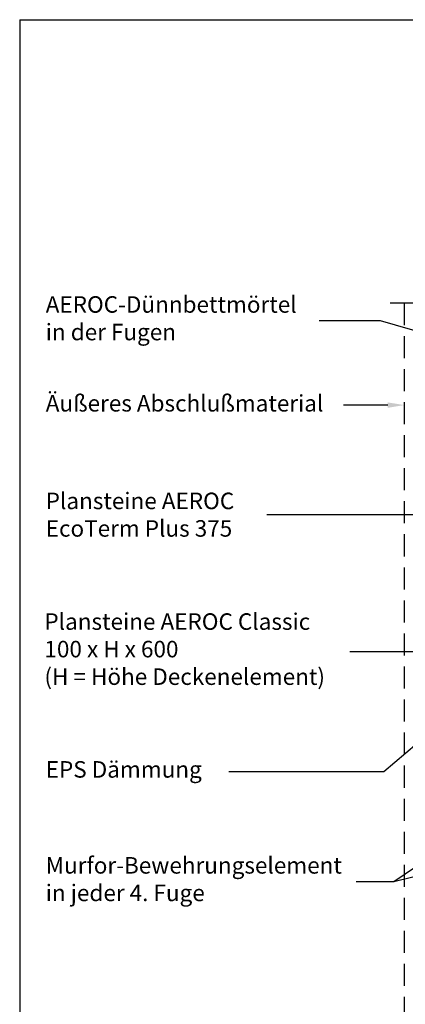
# Model space of a CAD drawing. Extents: x 5288 to 7118, y -7408 to -4657.
# Drawn here: x 5288 to 5988, y -6445 to -4657 of the extents above; entities that cross this region are included whole.
import ezdxf
from ezdxf import colors
from ezdxf.entities.mleader import LeaderData, LeaderLine
from ezdxf.math import Vec2, Vec3

# ---------------------------------------------------------------- set-up
doc = ezdxf.new("R2010")
doc.units = 0
doc.header["$LTSCALE"] = 10
doc.header["$MEASUREMENT"] = 0
doc.linetypes.add('KP', pattern=[6, 4, -2])
doc.linetypes.add('PKP', pattern=[8.6, 6, -1.3, 0, -1.3])
for name, color, linetype in [('ABI2', 7, 'CONTINUOUS'), ('RAAMJOON', 15, 'CONTINUOUS'), ('TEKSTID', 7, 'CONTINUOUS')]:
    doc.layers.add(name, color=color, linetype=linetype)
doc.styles.add('ARIAL', font='arial.ttf')

msp = doc.modelspace()

# ---------------------------------------------------------------- linework, layer by layer
at = {"layer": 'ABI2', "linetype": 'KP'}
msp.add_line((5986.5, -5171.7), (5986.5, -6596.9), dxfattribs=at)
at = {"layer": 'RAAMJOON', "linetype": 'Continuous'}
msp.add_line((5288, -4657.4), (7118, -4657.4), dxfattribs=at)
at = {"layer": 'RAAMJOON'}
msp.add_line((5288, -4657.4), (5288, -7028), dxfattribs=at)
at = {"layer": 'TEKSTID', "linetype": 'PKP'}
msp.add_line((5961.1, -5171.7), (6405.3, -5171.7), dxfattribs=at)

# ---------------------------------------------------------------- leaders
at = {"layer": 'TEKSTID'}
ml = msp.add_multileader_mtext('Standard', dxfattribs=at)
ml.set_content('{\\C0;AEROC-Dünnbettmörtel\\Pin der Fugen}', color=256, style='ARIAL')
ml.set_leader_properties()
ml.build(insert=Vec2(0, 0))
ml.multileader.update_dxf_attribs({"text_left_attachment_type": 2, "text_right_attachment_type": 2, "dogleg_length": 360, "arrow_head_size": 30})
ctx = ml.context
ctx.base_point, ctx.char_height, ctx.arrow_head_size, ctx.landing_gap_size, ctx.plane_origin = Vec3(5285.3, -5204), 30, 30, 50, Vec3(5876, -5139.3)
ctx.left_attachment, ctx.right_attachment = 2, 2
notes = []
notes.append((ctx, [(0, (1, 1, 0), (5943.6, -5204), (-1, 0), 111.7, [(0, [(6177.8, -5272.9)], 0, [])])]))
ctx.mtext.insert, ctx.mtext.flow_direction = Vec3(5335.3, -5159.4), 5
ml = msp.add_multileader_mtext('Standard', dxfattribs=at)
ml.set_content('{\\C0;Äußeres Abschlußmaterial}', color=256, style='ARIAL')
ml.set_leader_properties()
ml.build(insert=Vec2(0, 0))
ml.multileader.update_dxf_attribs({"text_left_attachment_type": 2, "text_right_attachment_type": 2, "dogleg_length": 360, "arrow_head_size": 30})
ctx = ml.context
ctx.base_point, ctx.char_height, ctx.arrow_head_size, ctx.landing_gap_size, ctx.plane_origin = Vec3(5285.3, -5357.1), 30, 30, 50, Vec3(5719.8, -5296.6)
ctx.left_attachment, ctx.right_attachment = 2, 2
notes.append((ctx, [(0, (1, 1, 0), (5916.6, -5357.1), (-1, 0), 40.4, [(0, [(5986.5, -5357.1)], 0, [])])]))
ctx.mtext.insert, ctx.mtext.flow_direction = Vec3(5335.3, -5338.8), 5
ml = msp.add_multileader_mtext('Standard', dxfattribs=at)
ml.set_content('{\\C0;Plansteine AEROC \\PEcoTerm Plus 375}', color=256, style='ARIAL')
ml.set_leader_properties()
ml.build(insert=Vec2(0, 0))
ml.multileader.update_dxf_attribs({"text_left_attachment_type": 2, "text_right_attachment_type": 2, "dogleg_length": 360, "arrow_head_size": 30})
ctx = ml.context
ctx.base_point, ctx.char_height, ctx.arrow_head_size, ctx.landing_gap_size, ctx.plane_origin = Vec3(5285.3, -5556.6), 30, 30, 50, Vec3(5867.5, -5676.7)
ctx.left_attachment, ctx.right_attachment = 2, 2
notes.append((ctx, [(0, (1, 1, 0), (5799.2, -5556.6), (-1, 0), 62.4, [(0, [(6137.2, -5556.6)], 0, [])])]))
ctx.mtext.insert, ctx.mtext.flow_direction = Vec3(5335.3, -5516), 5
ml = msp.add_multileader_mtext('Standard', dxfattribs=at)
ml.set_content('Plansteine AEROC Classic\\P100 x H x 600\\P(H = Höhe Deckenelement)', color=256, style='ARIAL')
ml.set_leader_properties()
ml.build(insert=Vec2(0, 0))
ml.multileader.update_dxf_attribs({"text_left_attachment_type": 2, "text_right_attachment_type": 2, "dogleg_length": 360, "arrow_head_size": 30})
ctx = ml.context
ctx.base_point, ctx.char_height, ctx.arrow_head_size, ctx.landing_gap_size, ctx.plane_origin = Vec3(5282.9, -5805.1), 30, 30, 50, Vec3(5813, -5623.3)
ctx.left_attachment, ctx.right_attachment = 2, 2
notes.append((ctx, [(0, (1, 1, 0), (5971.7, -5805.1), (-1, 0), 83.8, [(0, [(6041.5, -5805.1)], 0, [])])]))
ctx.mtext.insert, ctx.mtext.flow_direction = Vec3(5332.9, -5735.1), 5
ml = msp.add_multileader_mtext('Standard', dxfattribs=at)
ml.set_content('EPS Dämmung', color=256, style='ARIAL')
ml.set_leader_properties()
ml.build(insert=Vec2(0, 0))
ml.multileader.update_dxf_attribs({"text_left_attachment_type": 2, "text_right_attachment_type": 2, "dogleg_length": 360, "arrow_head_size": 30})
ctx = ml.context
ctx.base_point, ctx.char_height, ctx.arrow_head_size, ctx.landing_gap_size, ctx.plane_origin = Vec3(5285.3, -6023.1), 30, 30, 50, Vec3(5888, -5696.4)
ctx.left_attachment, ctx.right_attachment = 2, 2
notes.append((ctx, [(0, (1, 1, 0), (5949.3, -6023.1), (-1, 0), 281.3, [(0, [(6117.5, -5879.7)], 0, [])])]))
ctx.mtext.insert, ctx.mtext.flow_direction = Vec3(5335.3, -6003.5), 5
ml = msp.add_multileader_mtext('Standard', dxfattribs=at)
ml.set_content('Murfor-Bewehrungselement\\P{\\C0;in jeder 4. Fuge}', color=256, style='ARIAL')
ml.set_leader_properties()
ml.build(insert=Vec2(0, 0))
ml.multileader.update_dxf_attribs({"text_left_attachment_type": 2, "text_right_attachment_type": 2, "dogleg_length": 360, "arrow_head_size": 30})
ctx = ml.context
ctx.base_point, ctx.char_height, ctx.arrow_head_size, ctx.landing_gap_size, ctx.plane_origin = Vec3(5285.3, -6222.4), 30, 30, 50, Vec3(5816, -6161.9)
ctx.left_attachment, ctx.right_attachment = 2, 2
notes.append((ctx, [(0, (1, 1, 0), (5967.4, -6222.4), (-1, 0), 68.4, [(0, [(6082.4, -6144.9)], 0, [])])]))
ctx.mtext.insert, ctx.mtext.flow_direction = Vec3(5335.3, -6177.7), 5
ml = msp.add_multileader_mtext('Standard', dxfattribs=at)
ml.set_content('{\\fCalibri|b0|i0|c186|p34;\\H0.91667x; }', color=256, style='ARIAL')
ml.set_leader_properties()
ml.build(insert=Vec2(0, 0))
ml.multileader.update_dxf_attribs({"text_left_attachment_type": 2, "text_right_attachment_type": 2, "dogleg_length": 360, "arrow_head_size": 30})
ctx = ml.context
ctx.base_point, ctx.char_height, ctx.arrow_head_size, ctx.landing_gap_size, ctx.plane_origin = Vec3(5789.2, -6222.4), 30, 30, 50, Vec3(5816, -6161.9)
ctx.left_attachment, ctx.right_attachment = 2, 2
notes.append((ctx, [(0, (1, 1, 0), (5967.4, -6222.4), (-1, 0), 68.4, [(0, [(6285.8, -6145.2)], 0, [])])]))
ctx.mtext.insert, ctx.mtext.flow_direction = Vec3(5839.2, -6208.6), 5
for ctx, leaders in notes:
    for number, flags, end, landing, length, lines in leaders:
        leader = LeaderData()
        leader.index, (leader.has_last_leader_line, leader.has_dogleg_vector, leader.attachment_direction) = number, flags
        leader.last_leader_point, leader.dogleg_vector, leader.dogleg_length = Vec3(end), Vec3(landing), length
        for number, points, colour, breaks in lines:
            line = LeaderLine()
            line.index, line.vertices, line.color, line.breaks = number, Vec3.list(points), colors.encode_raw_color(colour), breaks
            leader.lines.append(line)
        ctx.leaders.append(leader)

doc.saveas('drawing.dxf')
